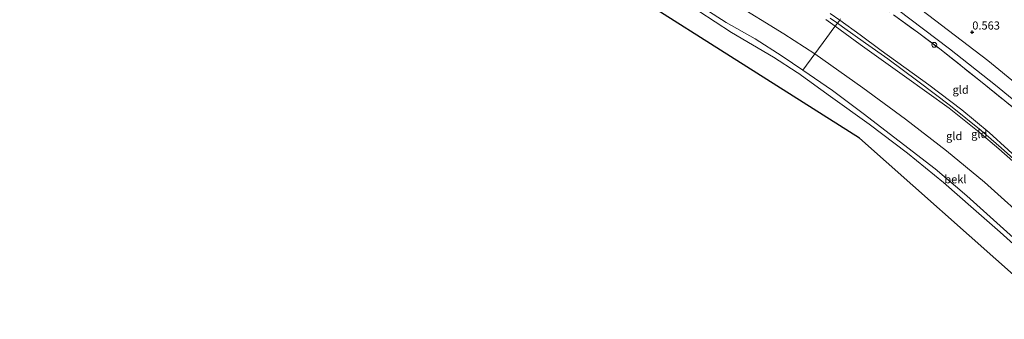
# Model space of a CAD drawing. Units: metres. Extents: x 153017 to 160004, y 539262 to 543751.
# Drawn here: x 154481 to 154784, y 542138 to 542231 of the extents above; entities that cross this region are included whole.
import ezdxf
from ezdxf.enums import TextEntityAlignment as Align

# ---------------------------------------------------------------- set-up
doc = ezdxf.new("R2010")
doc.units = ezdxf.units.M
doc.linetypes.add('IE-TERREINAFSCHEIDING', pattern=[10, 8, -2])
doc.layers.get('0').update_dxf_attribs({"lineweight": 25})
doc.layers.add('B-ME-GW-HOOGTEPUNT-S-B1', color=10, linetype='Continuous')
doc.layers.add('B-ME-KG-KADASTRAAL-OPNAMEDTMGRENS-L-B1', color=10, linetype='Continuous')
for name, color, linetype, lineweight in [('B-ME-GW-KRUINLIJN-L-B1', 93, 'Continuous', 18), ('B-ME-IE-GRASLAND-GV-B6', 93, 'Continuous', 18), ('B-ME-IE-GRONDWERKLIJN-GROND_INGERICHT-GV-B6', 253, 'Continuous', 18), ('B-ME-IE-INRICHTINGSELEMENT-S-B1', 253, 'Continuous', 18), ('B-ME-IE-TERREINAFSCHEIDING-DOORGANG-L-B1', 8, 'IE-TERREINAFSCHEIDING-KUNSTMATIG-OPEN', 18), ('B-ME-IE-TERREINAFSCHEIDING-RASTERHEKWERK-L-B1', 8, 'IE-TERREINAFSCHEIDING', 18), ('B-ME-OB-BEKLEDING-GV-B6', 253, 'Continuous', 18), ('B-ME-OB-WATERLIJN-L-B1', 133, 'OB-WATERLIJN', 18), ('B-ME-OG-WATER-GV-B6', 153, 'Continuous', 18), ('B-ME-VH-VERH_SOORT-BITUMEN-GV-B6', 8, 'IE-TERREINAFSCHEIDING-NATUURLIJK-HOUTWAL', 18)]:
    doc.layers.add(name, color=color, linetype=linetype, lineweight=lineweight)
doc.styles.add('NLCS-ISO', font='NLCS-ISO.TTF')
doc.linetypes.add('IE-TERREINAFSCHEIDING-KUNSTMATIG-OPEN', pattern='A,7,-1.5,[67,NLCS.SHX,S=0.75,R=0,X=0,Y=0],-1.5', length=10)
doc.linetypes.add('IE-TERREINAFSCHEIDING-NATUURLIJK-HOUTWAL', pattern='A,7,-1.5,[67,NLCS.SHX,S=0.75,R=45,X=0,Y=0],-1.5,7,-1.5,[70,NLCS.SHX,S=0.75,R=0,X=0,Y=0],-1.5', length=20)
doc.linetypes.add('OB-WATERLIJN', pattern='A,10,[32,NLCS.SHX,S=2,R=0,X=0,Y=0],-12', length=22)

# ---------------------------------------------------------------- blocks, each defined once
blk = doc.blocks.new('hoogtepunt')
for p, q in [((-0.5, 0), (0.5, 0)), ((0, 0.5), (0, -0.5))]:
    blk.add_line(p, q)
blk = doc.blocks.new('dtb')
blk.add_circle((0, 0), 0.75)

msp = doc.modelspace()

# ---------------------------------------------------------------- linework, layer by layer
at = {"layer": 'B-ME-GW-KRUINLIJN-L-B1'}
for points in [[(154816.284, 542163.432, 4.195), (154811.84, 542167.148, 4.084), (154803.47, 542174.618, 4.008), (154791.369, 542185.12, 4.029), (154779.708, 542195.781, 4.008), (154771.273, 542202.786, 4.029), (154761.108, 542210.47, 4.093), (154746.333, 542221.095, 4.071), (154739.879, 542225.93, 4.025), (154733.632, 542230.494, 3.927), (154730.641, 542232.488, 4.097)], [(154729.271, 542230.686, 4.061), (154732.181, 542228.593, 3.947), (154739.84, 542222.935, 3.942), (154753.551, 542213.154, 3.975), (154767.32, 542203.284, 3.996), (154776.535, 542195.944, 4.01), (154782.627, 542190.752, 4.003), (154793.832, 542180.933, 3.984), (154806.34, 542169.121, 4.026), (154814.345, 542161.006, 4.209)], [(154730.586, 542231.105, 4.106), (154732.867, 542229.518, 3.912), (154734.385, 542228.389, 4.121), (154741.553, 542223.397, 4.108), (154748.427, 542218.489, 4.095), (154757.662, 542211.638, 4.091), (154767.72, 542204.014, 4.099), (154777.185, 542196.458, 4.04), (154783.405, 542191.096, 4.014), (154791.081, 542184.241, 4.057), (154797.038, 542179.066, 4.01), (154802.976, 542173.804, 4.031), (154808.127, 542168.818, 4.146), (154815.362, 542162.279, 4.294)]]:
    msp.add_polyline3d(points, dxfattribs=at)
at = {"layer": 'B-ME-IE-GRASLAND-GV-B6'}
for points in [[(154824.052, 542173.155, 0.74), (154822.828, 542171.623, 0.748), (154816.956, 542177.477, 0.809), (154811.864, 542182.312, 0.817), (154803.953, 542189.229, 0.805), (154795.491, 542196.489, 0.805), (154786.646, 542203.852, 0.924), (154777.469, 542211.253, 0.941), (154764.411, 542221.597, 0.924), (154757.524, 542226.776, 0.89), (154750.205, 542232.123, 0.915)], [(154751.441, 542233.716, 0.872), (154767.425, 542221.644, 0.872), (154781.667, 542210.364, 0.846), (154795.922, 542198.685, 0.812), (154808.095, 542188.048, 0.829), (154818.555, 542178.621, 0.808), (154824.052, 542173.155, 0.74)], [(154803.185, 542231.105, -0.25), (154810.198, 542225.124, -0.301), (154814.514, 542221.024, -0.403), (154818.683, 542217.094, -0.331), (154821.584, 542213.805, -0.365), (154824.696, 542209.723, -0.344), (154827.738, 542205.491, -0.288), (154831.772, 542197.213, -0.11), (154832.461, 542196.084, -0.046), (154833.49, 542194.989, -0.012), (154838.071, 542190.702, -0.009), (154829.206, 542179.606, 0.382), (154826.875, 542176.688, 0.741), (154822.156, 542181.268, 0.804), (154812.993, 542189.772, 0.791), (154799.758, 542201.271, 0.825), (154779.284, 542218.026, 0.88), (154758.896, 542233.546, 0.914)]]:
    msp.add_polyline3d(points, dxfattribs=at)
at = {"layer": 'B-ME-IE-GRONDWERKLIJN-GROND_INGERICHT-GV-B6'}
for points in [[(154732.181, 542228.593, 3.947), (154731.759, 542228.037, 3.791), (154729.565, 542225.148, 2.979), (154725.853, 542220.076, 1.728), (154716.381, 542226.213, 1.603), (154700.626, 542235.925, 1.653)], [(154730.641, 542232.488, 4.097), (154733.632, 542230.494, 3.927)], [(154733.859, 542230.817, 3.855), (154733.632, 542230.494, 3.927), (154730.641, 542232.488, 4.097)], [(154750.205, 542232.123, 0.915), (154757.524, 542226.776, 0.89), (154764.411, 542221.597, 0.924), (154777.469, 542211.253, 0.941), (154786.646, 542203.852, 0.924), (154795.491, 542196.489, 0.805), (154803.953, 542189.229, 0.805), (154811.864, 542182.312, 0.817), (154816.956, 542177.477, 0.809), (154822.828, 542171.623, 0.748), (154816.284, 542163.432, 4.195), (154811.84, 542167.148, 4.084), (154803.47, 542174.618, 4.008), (154791.369, 542185.12, 4.029), (154779.708, 542195.781, 4.008), (154771.273, 542202.786, 4.029), (154761.108, 542210.47, 4.093), (154746.333, 542221.095, 4.071), (154739.879, 542225.93, 4.025), (154733.632, 542230.494, 3.927), (154733.859, 542230.817, 3.855)], [(154814.345, 542161.006, 4.209), (154808.066, 542153.147, 1.829), (154793.562, 542166.739, 1.729), (154778.249, 542180.47, 1.704), (154766.52, 542190.139, 1.767), (154753.887, 542199.936, 1.754), (154740.698, 542209.581, 1.729), (154725.853, 542220.076, 1.728), (154729.565, 542225.148, 2.979), (154731.759, 542228.037, 3.791), (154732.181, 542228.593, 3.947), (154739.84, 542222.935, 3.942), (154753.551, 542213.154, 3.975), (154767.32, 542203.284, 3.996), (154776.535, 542195.944, 4.01), (154782.627, 542190.752, 4.003), (154793.832, 542180.933, 3.984), (154806.34, 542169.121, 4.026), (154814.345, 542161.006, 4.209)], [(154733.632, 542230.494, 3.927), (154732.867, 542229.518, 3.912), (154732.181, 542228.593, 3.947), (154729.271, 542230.686, 4.061)], [(154729.271, 542230.686, 4.061), (154732.181, 542228.593, 3.947)], [(154816.284, 542163.432, 4.195), (154815.362, 542162.279, 4.294), (154814.345, 542161.006, 4.209), (154806.34, 542169.121, 4.026), (154793.832, 542180.933, 3.984), (154782.627, 542190.752, 4.003), (154776.535, 542195.944, 4.01), (154767.32, 542203.284, 3.996), (154753.551, 542213.154, 3.975), (154739.84, 542222.935, 3.942), (154732.181, 542228.593, 3.947), (154732.867, 542229.518, 3.912), (154733.632, 542230.494, 3.927), (154739.879, 542225.93, 4.025), (154746.333, 542221.095, 4.071), (154761.108, 542210.47, 4.093), (154771.273, 542202.786, 4.029), (154779.708, 542195.781, 4.008), (154791.369, 542185.12, 4.029), (154803.47, 542174.618, 4.008), (154811.84, 542167.148, 4.084), (154816.284, 542163.432, 4.195)]]:
    msp.add_polyline3d(points, dxfattribs=at)
at = {"layer": 'B-ME-IE-TERREINAFSCHEIDING-DOORGANG-L-B1'}
msp.add_polyline3d([(154731.759, 542228.037, 3.791), (154732.181, 542228.593, 3.947), (154732.867, 542229.518, 3.912), (154733.632, 542230.494, 3.927), (154733.859, 542230.817, 3.855)], dxfattribs=at)
at = {"layer": 'B-ME-IE-TERREINAFSCHEIDING-RASTERHEKWERK-L-B1'}
for points in [[(154742.536, 542237.807, 0.877), (154750.205, 542232.123, 0.915), (154757.524, 542226.776, 0.89), (154764.411, 542221.597, 0.924), (154777.469, 542211.253, 0.941), (154786.646, 542203.852, 0.924), (154795.491, 542196.489, 0.805), (154803.953, 542189.229, 0.805), (154811.864, 542182.312, 0.817), (154816.956, 542177.477, 0.809), (154822.828, 542171.623, 0.748)], [(154722.153, 542215.001, -0.03), (154725.853, 542220.076, 1.728), (154729.565, 542225.148, 2.979), (154731.759, 542228.037, 3.791)]]:
    msp.add_polyline3d(points, dxfattribs=at)
at = {"layer": 'B-ME-KG-KADASTRAAL-OPNAMEDTMGRENS-L-B1'}
msp.add_polyline3d([(154796.154, 542138.238, -0.35), (154789.947, 542149.488, -0.35), (154739.677, 542194.083, -0.35), (154633.461, 542261.38, -0.35), (154558.867, 542305.163, -0.35), (154526.435, 542320.568, -0.35), (154492.381, 542323.001, -0.35), (154480.638, 542322.183, -0.35)], dxfattribs=at)
at = {"layer": 'B-ME-OB-BEKLEDING-GV-B6'}
for points in [[(154725.853, 542220.076, 1.728), (154722.153, 542215.001, -0.03), (154715.85, 542219.327, 0.01), (154707.517, 542224.74, 0.063), (154698.589, 542229.773, 0.026), (154686.486, 542237.528, 0.013)], [(154686.486, 542237.528, 0.013), (154698.589, 542229.773, 0.026), (154707.517, 542224.74, 0.063), (154715.85, 542219.327, 0.01), (154722.153, 542215.001, -0.03)], [(154700.626, 542235.925, 1.653), (154716.381, 542226.213, 1.603), (154725.853, 542220.076, 1.728)], [(154790.39, 542158.477, -0.35), (154783.085, 542165.056, -0.35), (154774.881, 542172.315, -0.35), (154765.571, 542180.445, -0.35), (154754.47, 542189.434, -0.35), (154742.653, 542198.434, -0.35), (154730.744, 542206.939, -0.35), (154720.62, 542214.227, -0.35), (154720.492, 542214.309, -0.35), (154713.171, 542219.032, -0.35), (154700.24, 542226.629, -0.35), (154690.149, 542233.191, -0.35)], [(154808.066, 542153.147, 1.829), (154803.21, 542147.069, -0.159), (154801.351, 542149.306, -0.117), (154797.929, 542153.035, -0.117), (154787.217, 542163.318, -0.055), (154772.764, 542176.264, -0.067), (154763.064, 542184.602, 0.008), (154751.941, 542193.173, 0.033), (154740.827, 542201.651, -0.005), (154731.331, 542208.786, -0.042), (154722.153, 542215.001, -0.03), (154725.853, 542220.076, 1.728), (154740.698, 542209.581, 1.729), (154753.887, 542199.936, 1.754), (154766.52, 542190.139, 1.767), (154778.249, 542180.47, 1.704), (154793.562, 542166.739, 1.729), (154808.066, 542153.147, 1.829)], [(154722.153, 542215.001, -0.03), (154731.331, 542208.786, -0.042), (154740.827, 542201.651, -0.005), (154751.941, 542193.173, 0.033), (154763.064, 542184.602, 0.008), (154772.764, 542176.264, -0.067), (154787.217, 542163.318, -0.055)]]:
    msp.add_polyline3d(points, dxfattribs=at)
at = {"layer": 'B-ME-OB-WATERLIJN-L-B1'}
msp.add_polyline3d([(154802.678, 542146.403, -0.35), (154802.576, 542146.612, -0.35), (154801.452, 542148.068, -0.35), (154800.157, 542149.25, -0.35), (154796.804, 542152.621, -0.35), (154790.39, 542158.477, -0.35), (154783.085, 542165.056, -0.35), (154774.881, 542172.315, -0.35), (154765.571, 542180.445, -0.35), (154754.47, 542189.434, -0.35), (154742.653, 542198.434, -0.35), (154730.744, 542206.939, -0.35), (154720.62, 542214.227, -0.35), (154720.492, 542214.309, -0.35), (154713.171, 542219.032, -0.35), (154700.24, 542226.629, -0.35), (154690.149, 542233.191, -0.35)], dxfattribs=at)
at = {"layer": 'B-ME-OG-WATER-GV-B6'}
msp.add_polyline3d([(154690.149, 542233.191, -0.35), (154700.24, 542226.629, -0.35), (154713.171, 542219.032, -0.35), (154720.492, 542214.309, -0.35), (154720.62, 542214.227, -0.35), (154730.744, 542206.939, -0.35), (154742.653, 542198.434, -0.35), (154754.47, 542189.434, -0.35), (154765.571, 542180.445, -0.35), (154774.881, 542172.315, -0.35), (154783.085, 542165.056, -0.35), (154790.39, 542158.477, -0.35), (154796.804, 542152.621, -0.35), (154800.157, 542149.25, -0.35), (154801.452, 542148.068, -0.35), (154802.576, 542146.612, -0.35), (154802.678, 542146.403, -0.35), (154796.154, 542138.238, -0.35), (154789.947, 542149.488, -0.35), (154739.677, 542194.083, -0.35), (154633.461, 542261.38, -0.35)], dxfattribs=at)
at = {"layer": 'B-ME-VH-VERH_SOORT-BITUMEN-GV-B6'}
for points in [[(154826.875, 542176.688, 0.741), (154824.052, 542173.155, 0.74), (154818.555, 542178.621, 0.808), (154808.095, 542188.048, 0.829), (154795.922, 542198.685, 0.812), (154781.667, 542210.364, 0.846), (154767.425, 542221.644, 0.872), (154751.441, 542233.716, 0.872)], [(154758.896, 542233.546, 0.914), (154779.284, 542218.026, 0.88), (154799.758, 542201.271, 0.825), (154812.993, 542189.772, 0.791), (154822.156, 542181.268, 0.804), (154826.875, 542176.688, 0.741)]]:
    msp.add_polyline3d(points, dxfattribs=at)

# ---------------------------------------------------------------- block references
at = {"layer": 'B-ME-GW-HOOGTEPUNT-S-B1', "rotation": 90}
msp.add_blockref('hoogtepunt', (154774.46, 542226.77, 0.563), dxfattribs=at)
msp.add_blockref('hoogtepunt', (154774.46, 542226.77, 0.563), dxfattribs=at)
at = {"layer": 'B-ME-IE-INRICHTINGSELEMENT-S-B1', "rotation": 90}
msp.add_blockref('dtb', (154762.738, 542222.856, 0.915), dxfattribs=at)

# ---------------------------------------------------------------- texts
at = {"layer": 'B-ME-GW-HOOGTEPUNT-S-B1', "ltscale": 0.2, "style": 'NLCS-ISO'}
msp.add_text('0.563', height=2.5, dxfattribs=at).set_placement((154774.46, 542226.77, 0.563), align=Align.BOTTOM_LEFT)
msp.add_text('0.563', height=2.5, dxfattribs=at).set_placement((154774.46, 542226.77, 0.563), align=Align.BOTTOM_LEFT)
at = {"layer": 'B-ME-IE-GRONDWERKLIJN-GROND_INGERICHT-GV-B6', "ltscale": 0.2, "style": 'NLCS-ISO'}
for p in [(154770.8826, 542209.0191), (154768.8987, 542194.7369), (154776.6355, 542195.3557)]:
    msp.add_text('gld', height=2.5, dxfattribs=at).set_placement(p, align=Align.MIDDLE_CENTER)
at = {"layer": 'B-ME-OB-BEKLEDING-GV-B6', "ltscale": 0.2, "style": 'NLCS-ISO'}
msp.add_text('bekl', height=2.5, dxfattribs=at).set_placement((154769.2604, 542181.4133), align=Align.MIDDLE_CENTER)

doc.saveas('drawing.dxf')
